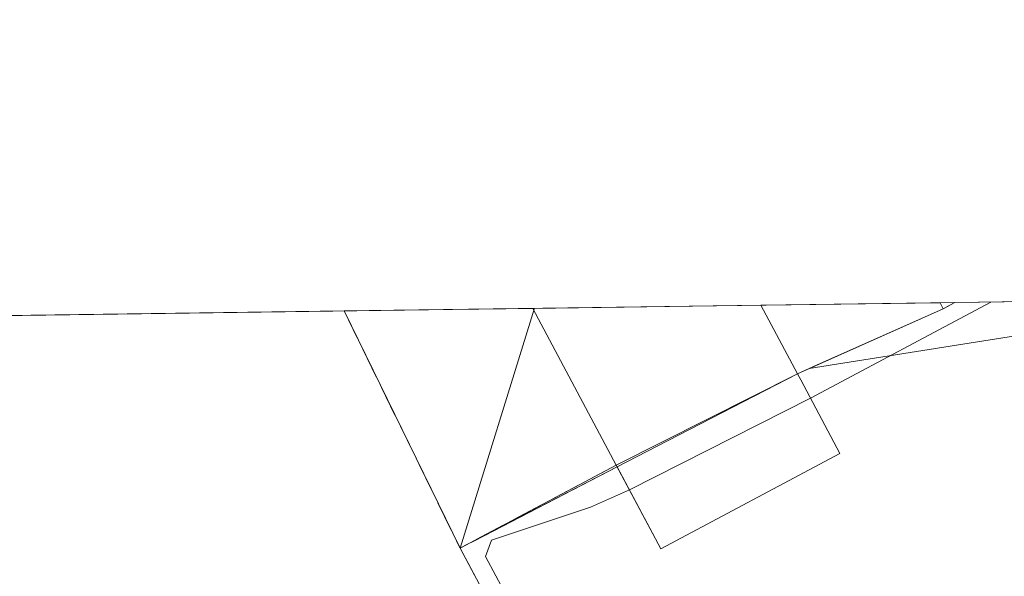
# Model space of a CAD drawing. Units: metres. Extents: x 593867 to 597314, y 4724442 to 4726802.
# Drawn here: x 596123 to 596177, y 4726772 to 4726802 of the extents above; entities that cross this region are included whole.
import ezdxf

# ---------------------------------------------------------------- set-up
doc = ezdxf.new("R2010")
doc.units = ezdxf.units.M
doc.header["$MEASUREMENT"] = 0
doc.linetypes.add('DGN Style 3', pattern=[2.307223458686699, 1.648016756204785, -0.6592067024819142])
for name, color, linetype, lineweight in [('Arbolado forestal CxS', 92, 'Continuous', 0), ('Comarca CxS', 21, 'Continuous', 0), ('Comunidad Autónoma CxS', 142, 'Continuous', 0), ('Corriente natural Cxs', 4, 'Continuous', 13), ('Corriente natural oculto Cxs', 9, 'Continuous', 13), ('Cultivos herbáceos CxS', 92, 'Continuous', 0), ('Curva de nivel normal', 30, 'Continuous', 0), ('Edificación Cxs', 1, 'Continuous', 13), ('Instalación de energía eléctrica Cxs', 135, 'Continuous', 0), ('Municipio CxS', 4, 'Continuous', 0), ('Obra de contención lineal', 1, 'DGN Style 3', 13), ('Presa Cxs', 1, 'Continuous', 13), ('Provincia CxS', 1, 'Continuous', 0), ('Suelo desnudo CxS', 253, 'Continuous', 0)]:
    doc.layers.add(name, color=color, linetype=linetype, lineweight=lineweight)

# ---------------------------------------------------------------- blocks, each defined once
blk = doc.blocks.new('*U17')
at = {"layer": 'Arbolado forestal CxS', "color": 92, "linetype": 'Continuous', "lineweight": 0}
blk.add_polyline3d([(596190.0610999997, 4726787.058700001, 347.25), (596166.1605000002, 4726783.267100001, 349.1676000000007), (596166.6015999997, 4726783.4638, 348.789300000004), (596173.4101, 4726786.5001, 346.3821000000025), (596173.6956000002, 4726786.6547, 346.3601000000053), (596174.0328000003, 4726786.837300001, 346.3362000000052)], close=True, dxfattribs=at)
blk = doc.blocks.new('*U21')
at = {"layer": 'Corriente natural Cxs', "color": 4, "linetype": 'Continuous', "lineweight": 13}
blk.add_polyline3d([(595993.7915000003, 4726784.3465, 337.9869999999937), (596141.0314999997, 4726786.381300001, 339.2731000000058), (596146.0937999999, 4726776.0273, 339.2776000000013), (596147.2999999998, 4726773.560000001, 339.6940000000032), (596148.9100000003, 4726770.550000001, 341.5292999999947), (596145.9600000001, 4726768.980000001, 339.832899999994), (596145.7800000003, 4726765.930000001, 341.3674000000028), (596127.5725999996, 4726762.375600001, 340.6572000000015), (596114.1037999997, 4726763.8968, 339.2419999999984), (596108.7205999997, 4726764.7412, 338.6585000000051), (596097.9112, 4726766.436799999, 338.3625000000029), (596092.6725000005, 4726768.659299999, 338.0764000000054), (596089.8913000004, 4726770.543299999, 337.9331999999995), (596076.3291999997, 4726770.848099999, 337.741399999999), (596069.3442000002, 4726770.3718, 337.739499999996), (596051.4055000005, 4726771.1656, 337.8791999999958), (596041.4401000004, 4726771.3201, 337.8350999999966), (596035.0541000003, 4726770.3718, 337.8493000000017), (596022.5127999998, 4726765.133099999, 337.6101999999955), (596010.7653000001, 4726758.1481, 338.3127999999998), (595997.9064999997, 4726752.591800001, 338.501099999994), (595974.5702000001, 4726742.908, 338.0129000000015)], dxfattribs=at)
blk.add_3dface([(596173.6956000002, 4726786.6547, 346.3601000000053), (596173.4101, 4726786.5001, 346.3821000000025), (596173.2414999995, 4726786.826300001, 346.3478000000032), (596174.0327000003, 4726786.837300001, 346.3362000000052)], dxfattribs=at)

msp = doc.modelspace()

# ---------------------------------------------------------------- linework, layer by layer
at = {"layer": 'Arbolado forestal CxS', "color": 92, "linetype": 'Continuous', "lineweight": 0, "extrusion": (0.07800736010448538, 0.01237535491834653, 0.9968759714027489), "elevation": 105349.0457071284, "flags": 128}
msp.add_lwpolyline([(4574992.071935816, -1325257.609285299), (4574992.071935816, -1325233.333142855)], dxfattribs=at)
at = {"layer": 'Arbolado forestal CxS', "color": 92, "linetype": 'Continuous', "lineweight": 0, "extrusion": (-0.05690838216906188, -0.0007864344098187087, 0.9983790951135841), "elevation": -37298.83269254439, "flags": 128}
msp.add_lwpolyline([(-4718097.63144579, 660379.390113269), (-4718097.631445791, 660395.4459686982)], dxfattribs=at)
at = {"layer": 'Arbolado forestal CxS', "color": 92, "linetype": 'Continuous', "lineweight": 0}
msp.add_polyline3d([(596174.0329, 4726786.837400001, 346.3362000000052), (596173.6956000002, 4726786.6547, 346.3601000000053), (596173.4101, 4726786.5001, 346.3821000000025), (596166.6015999997, 4726783.4638, 348.789300000004), (596166.1605000002, 4726783.267100001, 349.1676000000007)], dxfattribs=at)
at = {"layer": 'Comarca CxS', "color": 21, "linetype": 'Continuous', "lineweight": 0, "flags": 128}
msp.add_lwpolyline([(594852.3915396514, 4724454.813141923), (593897.8900007079, 4724441.629982725), (593883.9234247423, 4725472.554025958), (593866.5500007084, 4726754.949982699), (596044.7627051693, 4726785.050847899), (597279.9500007338, 4726802.1199827), (597312.4200007342, 4724488.789982725)], close=True, dxfattribs=at)
at = {"layer": 'Comunidad Autónoma CxS', "color": 142, "linetype": 'Continuous', "lineweight": 0, "flags": 128}
msp.add_lwpolyline([(594852.3915396514, 4724454.813141923), (593897.8900007079, 4724441.629982725), (593883.9234247423, 4725472.554025958), (593866.5500007084, 4726754.949982699), (596044.7627051693, 4726785.050847899), (597279.9500007338, 4726802.1199827), (597312.4200007342, 4724488.789982725)], close=True, dxfattribs=at)
at = {"layer": 'Corriente natural Cxs', "color": 4, "linetype": 'Continuous', "lineweight": 13, "extrusion": (0.01465501462973434, 0.0002037219269443683, 0.9998925887532014), "elevation": 10046.18829489871, "flags": 128}
msp.add_lwpolyline([(596104.1424266892, 4726784.87775815), (596104.9338117099, 4726784.88875815)], dxfattribs=at)
at = {"layer": 'Corriente natural Cxs', "color": 4, "linetype": 'Continuous', "lineweight": 13, "extrusion": (-0.04270423130941912, 0.08262230276581183, 0.9956655581639581), "elevation": 365423.7388421131, "flags": 128}
msp.add_lwpolyline([(-2699947.215336103, -3908284.390958535), (-2699947.215336102, -3908284.022164702)], dxfattribs=at)
at = {"layer": 'Corriente natural Cxs', "color": 4, "linetype": 'Continuous', "lineweight": 13, "extrusion": (0.05944925462792568, 0.03219213575949965, 0.9977121090371841), "elevation": 187953.0071923468, "flags": 128}
msp.add_lwpolyline([(3872622.537125883, -2768646.533303367), (3872622.537125883, -2768646.207887617)], dxfattribs=at)
at = {"layer": 'Corriente natural Cxs', "color": 4, "linetype": 'Continuous', "lineweight": 13, "extrusion": (0.05470015959598359, 0.0296211423011848, 0.9980633649568283), "elevation": 172969.3057493501, "flags": 128}
msp.add_lwpolyline([(3872596.230055046, -2769660.170641584), (3872596.230055046, -2769659.786430951)], dxfattribs=at)
at = {"layer": 'Corriente natural Cxs', "color": 4, "linetype": 'Continuous', "lineweight": 13, "extrusion": (-0.008732711982306424, -0.0001206826289058703, 0.9999618618613099), "elevation": -5437.108774940843, "flags": 128}
msp.add_lwpolyline([(595974.0171892218, 4726783.724756561), (596121.2629059707, 4726785.759556577)], dxfattribs=at)
at = {"layer": 'Corriente natural Cxs', "color": 4, "linetype": 'Continuous', "lineweight": 13, "extrusion": (0.8983724954834081, 0.4392343276826536, 0.0002544485828294248), "elevation": 2611723.630746096, "flags": 128}
msp.add_lwpolyline([(3984555.129155047, -324.8553871016928), (3984557.875514039, -325.2717871151744), (3984569.400799169, -325.2762871153156)], dxfattribs=at)
msp.add_lwpolyline([(3984555.129155047, -324.8553871016928), (3984557.875514039, -325.2717871151744), (3984569.400799169, -325.2762871153156)], dxfattribs=at)
at = {"layer": 'Corriente natural Cxs', "color": 4, "linetype": 'Continuous', "lineweight": 13}
msp.add_polyline3d([(596147.2999999998, 4726773.560000001, 339.6940000000032), (596148.9101, 4726770.550100001, 341.5293999999994), (596145.9600999998, 4726768.9801, 339.832899999994), (596145.7801000001, 4726765.9301, 341.3674000000028), (596127.5725999996, 4726762.375600001, 340.6572000000015)], dxfattribs=at)
at = {"layer": 'Corriente natural oculto Cxs', "color": 9, "linetype": 'Continuous', "lineweight": 13, "extrusion": (-0.401001939888039, -0.005537927879872745, 0.9160604650135421), "elevation": -264921.1753063853, "flags": 128}
msp.add_lwpolyline([(-4718103.635830495, 605988.5231525229), (-4718103.635830495, 606001.9779141524)], dxfattribs=at)
at = {"layer": 'Corriente natural oculto Cxs', "color": 9, "linetype": 'Continuous', "lineweight": 13, "extrusion": (0.1004957460395348, 0.001388567353182864, 0.994936519034588), "elevation": 66820.93062031255, "flags": 128}
msp.add_lwpolyline([(4718099.041153228, -658027.313945663), (4718099.041153228, -658037.0477569553)], dxfattribs=at)
at = {"layer": 'Corriente natural oculto Cxs', "color": 9, "linetype": 'Continuous', "lineweight": 13, "extrusion": (-0.04270423130941912, 0.08262230276581183, 0.9956655581639581), "elevation": 365423.7388421131, "flags": 128}
msp.add_lwpolyline([(-2699947.215336103, -3908284.390958535), (-2699947.215336102, -3908284.022164702)], dxfattribs=at)
at = {"layer": 'Corriente natural oculto Cxs', "color": 9, "linetype": 'Continuous', "lineweight": 13, "extrusion": (-0.2519895293725093, -0.003482633476768362, 0.9677236942178732), "elevation": -166354.6398386946, "flags": 128}
msp.add_lwpolyline([(-4718096.810787205, 640142.4504210111), (-4718096.810787205, 640152.9938998605)], dxfattribs=at)
at = {"layer": 'Corriente natural oculto Cxs', "color": 9, "linetype": 'Continuous', "lineweight": 13, "extrusion": (0.8983724954834081, 0.4392343276826536, 0.0002544485828294248), "elevation": 2611723.630746096, "flags": 128}
msp.add_lwpolyline([(3984555.129155047, -324.8553871016928), (3984557.875514039, -325.2717871151744), (3984569.400799169, -325.2762871153156)], dxfattribs=at)
msp.add_lwpolyline([(3984555.129155047, -324.8553871016928), (3984557.875514039, -325.2717871151744), (3984569.400799169, -325.2762871153156)], dxfattribs=at)
at = {"layer": 'Corriente natural oculto Cxs', "color": 9, "linetype": 'Continuous', "lineweight": 13, "extrusion": (0.4072848978852605, -0.9133011611646147, 3.114417265848974e-05), "elevation": -4074167.161876285, "flags": 128}
msp.add_lwpolyline([(2469634.625916177, 473.2686657585523), (2469627.171015481, 475.6758657597213), (2469625.998797446, 476.6146657601656)], dxfattribs=at)
at = {"layer": 'Corriente natural oculto Cxs', "color": 9, "linetype": 'Continuous', "lineweight": 13, "extrusion": (-0.377613803494419, -0.1903886837851923, 0.906178770716364), "elevation": -1124729.408793651, "flags": 128}
msp.add_lwpolyline([(-3952271.866740753, 2410896.454096098), (-3952271.866740753, 2410884.357707914)], dxfattribs=at)
at = {"layer": 'Corriente natural oculto Cxs', "color": 9, "linetype": 'Continuous', "lineweight": 13, "extrusion": (-0.4037180426947448, -0.2147764106399481, 0.8893159367937498), "elevation": -1255572.784950533, "flags": 128}
msp.add_lwpolyline([(-3893005.610706281, 2442514.445570038), (-3893005.61070628, 2442503.695576604)], dxfattribs=at)
msp.add_lwpolyline([(-3893005.610706281, 2442514.445570038), (-3893005.61070628, 2442503.695576604)], dxfattribs=at)
at = {"layer": 'Corriente natural oculto Cxs', "color": 9, "linetype": 'Continuous', "lineweight": 13, "extrusion": (-0.5608593743433978, -0.280429589110867, 0.7789711212633257), "elevation": -1659619.520651318, "flags": 128}
msp.add_lwpolyline([(-3961150.232078402, 2062228.024117305), (-3961150.232078403, 2062228.019811496)], dxfattribs=at)
at = {"layer": 'Corriente natural oculto Cxs', "color": 9, "linetype": 'Continuous', "lineweight": 13}
msp.add_polyline3d([(596173.4101, 4726786.5001, 346.3821000000025), (596166.6015, 4726783.4638, 348.7893999999943), (596165.5310000004, 4726782.986400001, 349.728099999993), (596155.7430999996, 4726778.0516, 344.6125999999931), (596147.2999999998, 4726773.560000001, 339.6940000000032), (596146.0937999999, 4726776.0273, 339.2776000000013), (596141.0314999997, 4726786.381300001, 339.2731000000058), (596173.2414999995, 4726786.826300001, 346.3478000000032)], close=True, dxfattribs=at)
at = {"layer": 'Cultivos herbáceos CxS', "color": 92, "linetype": 'Continuous', "lineweight": 0, "extrusion": (0.07800736010448538, 0.01237535491834653, 0.9968759714027489), "elevation": 105349.0457071284, "flags": 128}
msp.add_lwpolyline([(4574992.071935816, -1325257.609285299), (4574992.071935816, -1325233.333142855)], dxfattribs=at)
at = {"layer": 'Cultivos herbáceos CxS', "color": 92, "linetype": 'Continuous', "lineweight": 0}
for points in [[(596028.4603000004, 4726738.0747, 343.7149999999965), (596091.1672, 4726757.031500001, 343.6888999999938), (596108.7205999997, 4726764.7412, 338.6585000000051), (596114.1037999997, 4726763.8968, 339.2419999999984), (596127.5725999996, 4726762.375600001, 340.6572000000015), (596132.04, 4726762.869999999, 341.6524000000064), (596141.5800000001, 4726764.779999999, 341.226800000004), (596145.7800000003, 4726765.930000001, 341.3674000000028), (596145.9600000001, 4726768.980000001, 339.832899999994), (596148.9100000003, 4726770.550000001, 341.5292999999947), (596147.2999999998, 4726773.560000001, 339.6940000000032), (596147.7005000003, 4726773.7731, 339.9281000000047), (596148.0016000001, 4726773.9286, 340.1545999999944), (596148.6333, 4726774.255100001, 340.6012000000046), (596152.9064999997, 4726776.463099999, 342.6753000000026), (596155.7943000002, 4726777.9553, 344.6447000000044), (596157.9581000004, 4726779.0734, 346.5190000000002), (596165.5310000004, 4726782.986400001, 349.728099999993), (596166.1605000002, 4726783.267100001, 349.1676000000007), (596190.0610999997, 4726787.058700001, 347.25)], [(596108.7205999997, 4726764.7412, 338.6585000000051), (596114.1037999997, 4726763.8968, 339.2419999999984), (596127.5725999996, 4726762.375600001, 340.6572000000015), (596132.04, 4726762.869999999, 341.6524000000064), (596141.5800000001, 4726764.779999999, 341.226800000004), (596145.7800000003, 4726765.930000001, 341.3674000000028), (596145.9600000001, 4726768.980000001, 339.832899999994), (596148.9100000003, 4726770.550000001, 341.5292999999947), (596147.2999999998, 4726773.560000001, 339.6940000000032), (596147.7005000003, 4726773.7731, 339.9281000000047), (596148.0016000001, 4726773.9286, 340.1545999999944), (596148.6333, 4726774.255100001, 340.6012000000046), (596152.9064999997, 4726776.463099999, 342.6753000000026), (596155.7943000002, 4726777.9553, 344.6447000000044), (596157.9581000004, 4726779.0734, 346.5190000000002), (596165.5310000004, 4726782.986400001, 349.728099999993), (596166.1605000002, 4726783.267100001, 349.1676000000007)]]:
    msp.add_polyline3d(points, dxfattribs=at)
at = {"layer": 'Curva de nivel normal', "color": 30, "linetype": 'Continuous', "lineweight": 0, "flags": 128}
for points, elevation in [([(596175.9828000005, 4726786.864200001), (596166.2329000002, 4726781.6666)], 345), ([(596151.3273, 4726786.523499999), (596147.2999999998, 4726773.5601)], 340), ([(596166.2329000002, 4726781.6666), (596156.4512999998, 4726776.721100001)], 345), ([(596156.4512999998, 4726776.721100001), (596154.3399999999, 4726775.780099999), (596149, 4726774.0001), (596148.6767999995, 4726773.1063), (596149.7917999999, 4726771.0218)], 345), ([(596147.2999999998, 4726773.5601), (596148.9101, 4726770.550200001), (596145.9600999998, 4726768.9802), (596145.7800000003, 4726765.9301), (596127.5725999996, 4726762.375700001), (596092.3701, 4726761.350199999), (596081.7699999996, 4726764.860099999), (596066.7599999999, 4726764.540100001), (596051.6500000004, 4726765.170100001), (596041.6399999997, 4726764.470100001), (596032.5800000001, 4726761.860099999), (596024.5599999996, 4726758.880100001), (596012.9699999997, 4726755.540100001), (595998.9100000003, 4726750.540100001), (595986.7699999996, 4726746.020099999)], 340)]:
    msp.add_lwpolyline(points, dxfattribs=dict(at, elevation=elevation))
at = {"layer": 'Edificación Cxs', "color": 1, "linetype": 'Continuous', "lineweight": 13, "elevation": 352.8212000000059, "flags": 128}
msp.add_lwpolyline([(596167.8201000001, 4726778.6801), (596158.1501000002, 4726773.530099999), (596155.7430999996, 4726778.0516), (596151.2336999997, 4726786.522299999), (596163.5579000004, 4726786.692500001), (596165.5310000004, 4726782.986400001), (596165.7100999998, 4726782.6501)], close=True, dxfattribs=at)
at = {"layer": 'Edificación Cxs', "color": 1, "linetype": 'Continuous', "lineweight": 13, "extrusion": (-0.0424148657314001, -0.0005857589305442309, 0.9990999129473803), "elevation": -27702.4511499858, "flags": 128}
msp.add_lwpolyline([(-4718103.635830493, 660785.8206076488), (-4718103.635830494, 660798.1570867487)], dxfattribs=at)
at = {"layer": 'Edificación Cxs', "color": 1, "linetype": 'Continuous', "lineweight": 13, "extrusion": (0.135570815373352, -0.2546505027713764, 0.9574829896438316), "elevation": -1122518.407800409, "flags": 128}
msp.add_lwpolyline([(2747507.42312132, 3726805.459463689), (2747507.423121319, 3726801.074558901)], dxfattribs=at)
at = {"layer": 'Edificación Cxs', "color": 1, "linetype": 'Continuous', "lineweight": 13, "extrusion": (-0.02233870871008163, 0.04196223441199432, 0.9988694374022657), "elevation": 185381.174912599, "flags": 128}
msp.add_lwpolyline([(-2747413.895724544, -3887825.002378851), (-2747413.895724544, -3887834.609460704)], dxfattribs=at)
at = {"layer": 'Edificación Cxs', "color": 1, "linetype": 'Continuous', "lineweight": 13, "extrusion": (-0.8815519129106282, -0.4720347370258596, 0.007030781218306949), "elevation": -2756754.156472383, "flags": 128}
msp.add_lwpolyline([(-3885589.781259781, 19734.17930167974), (-3885589.400107672, 19734.06289880269), (-3885584.90424216, 19732.08534992511)], dxfattribs=at)
at = {"layer": 'Edificación Cxs', "color": 1, "linetype": 'Continuous', "lineweight": 13, "extrusion": (0.2673626934815893, -0.2016677636901227, 0.9422564954525358), "elevation": -793516.5686028423, "flags": 128}
msp.add_lwpolyline([(4132651.219230425, 2233691.616593622), (4132641.284551552, 2233696.518471451), (4132643.444847904, 2233701.447522213)], dxfattribs=at)
at = {"layer": 'Instalación de energía eléctrica Cxs', "color": 135, "linetype": 'Continuous', "lineweight": 0, "extrusion": (-0.0424148657314001, -0.0005857589305442309, 0.9990999129473803), "elevation": -27702.4511499858, "flags": 128}
msp.add_lwpolyline([(-4718103.635830493, 660785.8206076488), (-4718103.635830494, 660798.1570867487)], dxfattribs=at)
at = {"layer": 'Instalación de energía eléctrica Cxs', "color": 135, "linetype": 'Continuous', "lineweight": 0, "extrusion": (0.4856454558234875, 0.006710248460793721, 0.8741301183482877), "elevation": 321550.447586858, "flags": 128}
msp.add_lwpolyline([(4718099.041153226, -577988.1453555766), (4718099.041153226, -577999.2243976103)], dxfattribs=at)
at = {"layer": 'Instalación de energía eléctrica Cxs', "color": 135, "linetype": 'Continuous', "lineweight": 0, "extrusion": (0.1266810212343429, -0.2450969697889755, 0.9611864513502497), "elevation": -1082663.338085876, "flags": 128}
msp.add_lwpolyline([(2699947.215336102, 3773070.56475785), (2699947.215336102, 3773070.182734865)], dxfattribs=at)
at = {"layer": 'Instalación de energía eléctrica Cxs', "color": 135, "linetype": 'Continuous', "lineweight": 0, "extrusion": (-0.7777890447979038, -0.01074947110708155, 0.628433489450779), "elevation": -514268.9579667978, "flags": 128}
msp.add_lwpolyline([(-4718096.810787206, 415913.0464017013), (-4718096.810787206, 415929.2822873973)], dxfattribs=at)
at = {"layer": 'Instalación de energía eléctrica Cxs', "color": 135, "linetype": 'Continuous', "lineweight": 0, "extrusion": (0.8983697980258907, 0.4392399145040369, 5.91726858514851e-05), "elevation": 2611748.364163762, "flags": 128}
msp.add_lwpolyline([(3984538.926303255, 188.43063485409), (3984541.672662246, 186.3521348504479), (3984553.197947375, 185.1244348483101)], dxfattribs=at)
msp.add_lwpolyline([(3984538.926303255, 188.43063485409), (3984541.672662246, 186.3521348504479), (3984553.197947375, 185.1244348483101)], dxfattribs=at)
at = {"layer": 'Instalación de energía eléctrica Cxs', "color": 135, "linetype": 'Continuous', "lineweight": 0, "extrusion": (0.4072832017306552, -0.9133019178517207, 2.089007545686001e-05), "elevation": -4074171.75330889, "flags": 128}
msp.add_lwpolyline([(2469627.059013363, 432.4445554451858), (2469619.604112666, 435.3705554458309), (2469618.431894633, 436.6659554461163)], dxfattribs=at)
at = {"layer": 'Instalación de energía eléctrica Cxs', "color": 135, "linetype": 'Continuous', "lineweight": 0, "extrusion": (-0.8815519129106282, -0.4720347370258596, 0.007030781218306949), "elevation": -2756754.156472383, "flags": 128}
msp.add_lwpolyline([(-3885589.781259781, 19734.17930167974), (-3885589.400107672, 19734.06289880269), (-3885584.90424216, 19732.08534992511)], dxfattribs=at)
at = {"layer": 'Instalación de energía eléctrica Cxs', "color": 135, "linetype": 'Continuous', "lineweight": 0, "extrusion": (0.2722697261718254, -0.2120589305952718, 0.938562840818402), "elevation": -839709.1906024079, "flags": 128}
msp.add_lwpolyline([(4095471.248632029, 2284700.551350401), (4095461.243662141, 2284705.308116958), (4095463.287370177, 2284710.185425358)], dxfattribs=at)
at = {"layer": 'Instalación de energía eléctrica Cxs', "color": 135, "linetype": 'Continuous', "lineweight": 0, "extrusion": (-0.6443755591190216, -0.3329553692226506, 0.6884191026662877), "elevation": -1957711.457300127, "flags": 128}
msp.add_lwpolyline([(-3925651.95708295, 1858616.220786874), (-3925651.95708295, 1858602.986778582)], dxfattribs=at)
at = {"layer": 'Instalación de energía eléctrica Cxs', "color": 135, "linetype": 'Continuous', "lineweight": 0, "extrusion": (-0.3759132660250879, -0.2000177693077935, 0.9048105372880478), "elevation": -1169228.054856231, "flags": 128}
msp.add_lwpolyline([(-3892815.477257054, 2485291.917747433), (-3892815.477257053, 2485291.416355261)], dxfattribs=at)
msp.add_lwpolyline([(-3892815.477257054, 2485291.917747433), (-3892815.477257053, 2485291.416355261)], dxfattribs=at)
at = {"layer": 'Instalación de energía eléctrica Cxs', "color": 135, "linetype": 'Continuous', "lineweight": 0}
msp.add_polyline3d([(596167.8201000001, 4726778.6801, 349.4622999999993), (596158.1501000002, 4726773.530099999, 351.1039000000019), (596155.7943000002, 4726777.9553, 352.7869000000064), (596147.7005000003, 4726773.7731, 343.1882999999943), (596147.2999999998, 4726773.560000001, 342.9747999999963), (596146.0937999999, 4726776.0273, 340.8962999999931), (596141.0314999997, 4726786.381300001, 339.6686000000045), (596173.2414999995, 4726786.826300001, 347.4401999999973), (596173.4101, 4726786.5001, 347.334799999997), (596166.6015, 4726783.4638, 350.2608000000037), (596165.5310000004, 4726782.986400001, 351.5561000000016), (596165.7100000001, 4726782.65, 351.4398999999976)], close=True, dxfattribs=at)
at = {"layer": 'Municipio CxS', "color": 4, "linetype": 'Continuous', "lineweight": 0, "flags": 128}
msp.add_lwpolyline([(595845.6830000009, 4726689.607999999), (595856.9719999998, 4726699.233), (595869.8789999994, 4726710.051), (595885.7229999999, 4726720.446000001), (595900.7500000005, 4726728.398), (595918.0520000006, 4726736.798000001), (595940.426, 4726745.731000001), (595964.8370000012, 4726754.596000002), (595986.1939999999, 4726763.497000001), (596007.3129999992, 4726771.884000001), (596029.9329999991, 4726781.077999999), (596044.7627051693, 4726785.050847899), (597279.9500007338, 4726802.1199827)], dxfattribs=at)
at = {"layer": 'Obra de contención lineal', "color": 1, "linetype": 'DGN Style 3', "lineweight": 13, "extrusion": (0.02668947810889893, 0.01444840707903721, 0.9995393515470781), "elevation": 84553.26750787567, "flags": 128}
msp.add_lwpolyline([(3872952.882493462, -2773269.571692961), (3872952.882493462, -2773268.863276451)], dxfattribs=at)
at = {"layer": 'Obra de contención lineal', "color": 1, "linetype": 'DGN Style 3', "lineweight": 13, "extrusion": (-0.09912844683826888, 0.2027511593785022, 0.974199937588843), "elevation": 899597.7895025776, "flags": 128}
msp.add_lwpolyline([(-2611705.990936186, -3881701.865463209), (-2611705.990936186, -3881687.215950585)], dxfattribs=at)
at = {"layer": 'Obra de contención lineal', "color": 1, "linetype": 'DGN Style 3', "lineweight": 13, "extrusion": (-0.6311747627839538, -0.3357824909989411, 0.6991913454578552), "elevation": -1963201.126014657, "flags": 128}
msp.add_lwpolyline([(-3893005.610706281, 1920463.792842305), (-3893005.610706281, 1920450.119703266)], dxfattribs=at)
at = {"layer": 'Obra de contención lineal', "color": 1, "linetype": 'DGN Style 3', "lineweight": 13}
msp.add_polyline3d([(596147.2999999998, 4726773.560000001, 342.9747999999963), (596148.9101, 4726770.550100001, 344.8032999999996), (596145.9600999998, 4726768.9801, 343.4676000000036), (596145.7801000001, 4726765.9301, 344.4355999999971), (596127.5725999996, 4726762.375600001, 343.7099000000017), (596092.3701, 4726761.350099999, 342.4962999999989), (596089.3101000005, 4726760.5801, 342.4360000000015), (596088.1700999998, 4726760.200099999, 342.4315000000061)], dxfattribs=at)
at = {"layer": 'Presa Cxs', "color": 1, "linetype": 'Continuous', "lineweight": 13, "extrusion": (-0.0424148657314001, -0.0005857589305442309, 0.9990999129473803), "elevation": -27702.4511499858, "flags": 128}
msp.add_lwpolyline([(-4718103.635830493, 660785.8206076488), (-4718103.635830494, 660798.1570867487)], dxfattribs=at)
at = {"layer": 'Presa Cxs', "color": 1, "linetype": 'Continuous', "lineweight": 13, "extrusion": (0.4856454558234875, 0.006710248460793721, 0.8741301183482877), "elevation": 321550.447586858, "flags": 128}
msp.add_lwpolyline([(4718099.041153226, -577988.1453555766), (4718099.041153226, -577999.2243976103)], dxfattribs=at)
at = {"layer": 'Presa Cxs', "color": 1, "linetype": 'Continuous', "lineweight": 13, "extrusion": (0.1266810212343429, -0.2450969697889755, 0.9611864513502497), "elevation": -1082663.338085876, "flags": 128}
msp.add_lwpolyline([(2699947.215336102, 3773070.56475785), (2699947.215336102, 3773070.182734865)], dxfattribs=at)
at = {"layer": 'Presa Cxs', "color": 1, "linetype": 'Continuous', "lineweight": 13, "extrusion": (-0.7777888977982877, -0.01075709281248171, 0.6284335409698854), "elevation": -514304.8964890077, "flags": 128}
msp.add_lwpolyline([(-4718090.328738589, 415942.1373476002), (-4718090.328738589, 415958.3732341649)], dxfattribs=at)
at = {"layer": 'Presa Cxs', "color": 1, "linetype": 'Continuous', "lineweight": 13, "extrusion": (-0.09912844683826888, 0.2027511593785022, 0.974199937588843), "elevation": 899597.7895025776, "flags": 128}
msp.add_lwpolyline([(-2611705.990936186, -3881687.215950585), (-2611705.990936186, -3881701.865463209)], dxfattribs=at)
at = {"layer": 'Presa Cxs', "color": 1, "linetype": 'Continuous', "lineweight": 13, "extrusion": (0.4014170347077974, 0.1790053422650491, 0.8982324040508513), "elevation": 1085746.185090606, "flags": 128}
msp.add_lwpolyline([(4074197.005470058, -2218108.981826487), (4074197.005470059, -2218099.377275713)], dxfattribs=at)
at = {"layer": 'Presa Cxs', "color": 1, "linetype": 'Continuous', "lineweight": 13, "extrusion": (0.09704375480869726, 0.04892838285206876, 0.9940767188723971), "elevation": 289477.4630619686, "flags": 128}
msp.add_lwpolyline([(3952271.866740753, -2644549.253661136), (3952271.866740752, -2644538.226856095)], dxfattribs=at)
at = {"layer": 'Presa Cxs', "color": 1, "linetype": 'Continuous', "lineweight": 13, "extrusion": (-0.6311747627839538, -0.3357824909989411, 0.6991913454578552), "elevation": -1963201.126014657, "flags": 128}
msp.add_lwpolyline([(-3893005.610706281, 1920463.792842305), (-3893005.610706281, 1920450.119703266)], dxfattribs=at)
at = {"layer": 'Presa Cxs', "color": 1, "linetype": 'Continuous', "lineweight": 13, "extrusion": (-0.7113217238058162, -0.3556607375351908, 0.6062399236423204), "elevation": -2104974.044914069, "flags": 128}
msp.add_lwpolyline([(-3961150.232078403, 1605056.277112344), (-3961150.232078403, 1605056.271579714)], dxfattribs=at)
at = {"layer": 'Presa Cxs', "color": 1, "linetype": 'Continuous', "lineweight": 13}
msp.add_polyline3d([(596155.7401000002, 4726778.050100001, 352.750199999995), (596147.2999999998, 4726773.560000001, 342.9747999999963), (596141.0314999997, 4726786.381200001, 339.6686000000045), (596151.2336999997, 4726786.522299999, 352.297900000005), (596163.5579000004, 4726786.692500001, 352.8212000000058), (596173.2414999995, 4726786.826300001, 347.4401999999973), (596173.4101, 4726786.5001, 347.334799999997), (596165.5310000004, 4726782.986400001, 351.5561000000016), (596155.7430999996, 4726778.0516, 352.7546000000002)], close=True, dxfattribs=at)
at = {"layer": 'Provincia CxS', "color": 1, "linetype": 'Continuous', "lineweight": 0, "flags": 128}
msp.add_lwpolyline([(594852.3915396514, 4724454.813141923), (593897.8900007079, 4724441.629982725), (593883.9234247423, 4725472.554025958), (593866.5500007084, 4726754.949982699), (596044.7627051693, 4726785.050847899), (597279.9500007338, 4726802.1199827), (597312.4200007342, 4724488.789982725)], close=True, dxfattribs=at)
at = {"layer": 'Suelo desnudo CxS', "color": 253, "linetype": 'Continuous', "lineweight": 0, "extrusion": (-0.401001939888039, -0.005537927879872745, 0.9160604650135421), "elevation": -264921.1753063853, "flags": 128}
msp.add_lwpolyline([(-4718103.635830495, 605988.5231525229), (-4718103.635830495, 606001.9779141524)], dxfattribs=at)
at = {"layer": 'Suelo desnudo CxS', "color": 253, "linetype": 'Continuous', "lineweight": 0, "extrusion": (0.1004957460395348, 0.001388567353182864, 0.994936519034588), "elevation": 66820.93062031255, "flags": 128}
msp.add_lwpolyline([(4718099.041153228, -658027.313945663), (4718099.041153228, -658037.0477569553)], dxfattribs=at)
at = {"layer": 'Suelo desnudo CxS', "color": 253, "linetype": 'Continuous', "lineweight": 0, "extrusion": (0.01465506587089912, 0.0002018706152635375, 0.9998925883776589), "elevation": 10037.46808771562, "flags": 128}
msp.add_lwpolyline([(596104.1419612527, 4726784.896342509), (596104.9333462734, 4726784.90724251)], dxfattribs=at)
at = {"layer": 'Suelo desnudo CxS', "color": 253, "linetype": 'Continuous', "lineweight": 0, "extrusion": (-0.01659783776100747, -0.0002293780764131628, 0.9998622200920273), "elevation": -10639.64693629166, "flags": 128}
msp.add_lwpolyline([(-4718097.334420075, 661211.2440041231), (-4718097.334420075, 661315.4163018848)], dxfattribs=at)
at = {"layer": 'Suelo desnudo CxS', "color": 253, "linetype": 'Continuous', "lineweight": 0, "extrusion": (-0.2519895293725093, -0.003482633476768362, 0.9677236942178732), "elevation": -166354.6398386946, "flags": 128}
msp.add_lwpolyline([(-4718096.810787205, 640142.4504210111), (-4718096.810787205, 640152.9938998605)], dxfattribs=at)
at = {"layer": 'Suelo desnudo CxS', "color": 253, "linetype": 'Continuous', "lineweight": 0}
for points in [[(595993.7915000003, 4726784.3465, 337.9869999999937), (596174.0328000003, 4726786.837300001, 346.3362000000052), (596173.6956000002, 4726786.6547, 346.3601000000053), (596173.4101, 4726786.5001, 346.3821000000025), (596166.6015999997, 4726783.4638, 348.789300000004), (596166.1605000002, 4726783.267100001, 349.1676000000007), (596165.5310000004, 4726782.986400001, 349.728099999993), (596157.9581000004, 4726779.0734, 346.5190000000002), (596155.7943000002, 4726777.9553, 344.6447000000044), (596152.9064999997, 4726776.463099999, 342.6753000000026), (596148.6333, 4726774.255100001, 340.6012000000046), (596148.0016000001, 4726773.9286, 340.1545999999944), (596147.7005000003, 4726773.7731, 339.9281000000047), (596147.2999999998, 4726773.560000001, 339.6940000000032), (596148.9100000003, 4726770.550000001, 341.5292999999947), (596145.9600000001, 4726768.980000001, 339.832899999994), (596145.7800000003, 4726765.930000001, 341.3674000000028), (596141.5800000001, 4726764.779999999, 341.226800000004), (596132.04, 4726762.869999999, 341.6524000000064), (596127.5725999996, 4726762.375600001, 340.6572000000015), (596114.1037999997, 4726763.8968, 339.2419999999984)], [(596174.0329, 4726786.837400001, 346.3362000000052), (596173.6956000002, 4726786.6547, 346.3601000000053), (596173.4101, 4726786.5001, 346.3821000000025), (596166.6015999997, 4726783.4638, 348.789300000004), (596166.1605000002, 4726783.267100001, 349.1676000000007)], [(596108.7205999997, 4726764.7412, 338.6585000000051), (596114.1037999997, 4726763.8968, 339.2419999999984), (596127.5725999996, 4726762.375600001, 340.6572000000015), (596132.04, 4726762.869999999, 341.6524000000064), (596141.5800000001, 4726764.779999999, 341.226800000004), (596145.7800000003, 4726765.930000001, 341.3674000000028), (596145.9600000001, 4726768.980000001, 339.832899999994), (596148.9100000003, 4726770.550000001, 341.5292999999947), (596147.2999999998, 4726773.560000001, 339.6940000000032), (596147.7005000003, 4726773.7731, 339.9281000000047), (596148.0016000001, 4726773.9286, 340.1545999999944), (596148.6333, 4726774.255100001, 340.6012000000046), (596152.9064999997, 4726776.463099999, 342.6753000000026), (596155.7943000002, 4726777.9553, 344.6447000000044), (596157.9581000004, 4726779.0734, 346.5190000000002), (596165.5310000004, 4726782.986400001, 349.728099999993), (596166.1605000002, 4726783.267100001, 349.1676000000007)]]:
    msp.add_polyline3d(points, dxfattribs=at)

# ---------------------------------------------------------------- block references
at = {"layer": 'Arbolado forestal CxS', "color": 92, "linetype": 'Continuous', "lineweight": 0}
msp.add_blockref('*U17', (0, 0), dxfattribs=at)
at = {"layer": 'Corriente natural Cxs', "color": 4, "linetype": 'Continuous', "lineweight": 13}
msp.add_blockref('*U21', (0, 0), dxfattribs=at)

doc.saveas('drawing.dxf')
